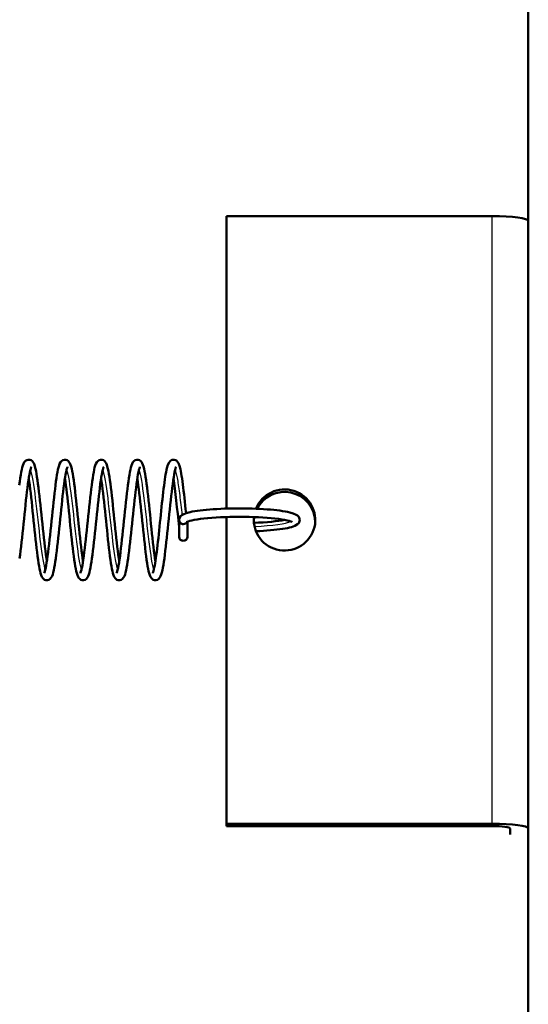
# Model space of a CAD drawing. Units: millimetres. Extents: x 0 to 4672, y -11882 to 3300.
# Drawn here: x 926 to 969, y 2071 to 2153 of the extents above; entities that cross this region are included whole.
import ezdxf

# ---------------------------------------------------------------- set-up
doc = ezdxf.new("R2010")
doc.units = ezdxf.units.MM
doc.header["$LTSCALE"] = 5.555556
doc.layers.add('Visible (ANSI)', color=7, linetype='Continuous', lineweight=50)
doc.layers.add('Visible Narrow (ANSI)', color=7, linetype='Continuous', lineweight=25)

msp = doc.modelspace()

# ---------------------------------------------------------------- linework, layer by layer
at = {"layer": 'Visible (ANSI)'}
for p, q in [((968.628, 1711.53), (968.628, 2419.53)), ((965.628, 2136.521), (943.621, 2136.521)), ((943.621, 2136.521), (943.621, 2112.282)), ((943.621, 2111.581), (943.621, 2086.156)), ((939.678, 2111.339), (939.678, 2109.989)), ((940.378, 2111.2), (940.378, 2109.989)), ((939.678, 2109.943), (939.678, 2109.989)), ((940.378, 2109.989), (940.378, 2109.943)), ((943.621, 2086.156), (965.628, 2086.156)), ((943.621, 2086.156), (943.621, 2085.96)), ((943.621, 2085.96), (965.628, 2085.96)), ((967.128, 2085.764), (967.128, 2085.263))]:
    msp.add_line(p, q, dxfattribs=at)
at = {"layer": 'Visible (ANSI)', "flags": 128}
for points in [[(926.434, 2114.219), (926.475, 2114.524), (926.516, 2114.807), (926.557, 2115.067), (926.599, 2115.302), (926.641, 2115.511), (926.681, 2115.692), (926.725, 2115.85), (926.778, 2115.99), (926.847, 2116.119), (926.959, 2116.246), (927.051, 2116.302), (927.167, 2116.335), (927.293, 2116.331), (927.405, 2116.291), (927.49, 2116.231), (927.55, 2116.168), (927.629, 2116.041), (927.684, 2115.909), (927.731, 2115.757), (927.776, 2115.583), (927.818, 2115.384), (927.859, 2115.16), (927.9, 2114.91), (927.942, 2114.634), (927.983, 2114.336), (928.024, 2114.017), (928.064, 2113.681), (928.105, 2113.328), (928.146, 2112.96), (928.187, 2112.581), (928.228, 2112.195), (928.268, 2111.801), (928.309, 2111.404), (928.35, 2111.008), (928.391, 2110.615), (928.431, 2110.226), (928.472, 2109.845), (928.513, 2109.477), (928.554, 2109.123), (928.594, 2108.785), (928.635, 2108.466), (928.676, 2108.17), (928.716, 2107.898)], [(927.432, 2115.739), (927.416, 2115.705), (927.385, 2115.616), (927.349, 2115.482), (927.31, 2115.312), (927.271, 2115.108), (927.231, 2114.873), (927.191, 2114.612), (927.15, 2114.324), (927.109, 2114.013), (927.069, 2113.683), (927.028, 2113.335), (926.987, 2112.971), (926.947, 2112.594), (926.906, 2112.21), (926.865, 2111.818), (926.824, 2111.421), (926.784, 2111.024), (926.743, 2110.63), (926.702, 2110.24), (926.661, 2109.857), (926.621, 2109.486), (926.58, 2109.128), (926.539, 2108.784), (926.498, 2108.458), (926.457, 2108.153)], [(930.432, 2115.739), (930.416, 2115.705), (930.385, 2115.616), (930.349, 2115.482), (930.31, 2115.312), (930.271, 2115.108), (930.231, 2114.873), (930.191, 2114.612), (930.15, 2114.324), (930.109, 2114.013), (930.069, 2113.683), (930.028, 2113.335), (929.987, 2112.971), (929.947, 2112.594), (929.906, 2112.21), (929.865, 2111.818), (929.824, 2111.421), (929.784, 2111.024), (929.743, 2110.63), (929.702, 2110.24), (929.661, 2109.857), (929.621, 2109.486), (929.58, 2109.128), (929.539, 2108.784), (929.498, 2108.458), (929.457, 2108.153), (929.416, 2107.87), (929.375, 2107.611), (929.333, 2107.375), (929.291, 2107.166), (929.25, 2106.985), (929.207, 2106.828), (929.154, 2106.688), (929.085, 2106.559), (928.973, 2106.431), (928.881, 2106.375), (928.765, 2106.342), (928.638, 2106.347), (928.527, 2106.386), (928.442, 2106.446), (928.381, 2106.51), (928.303, 2106.636), (928.248, 2106.769), (928.2, 2106.92), (928.156, 2107.095), (928.114, 2107.293), (928.073, 2107.517), (928.032, 2107.767), (927.99, 2108.043), (927.949, 2108.341), (927.908, 2108.66), (927.867, 2108.996), (927.827, 2109.349), (927.786, 2109.717), (927.745, 2110.096), (927.704, 2110.482), (927.663, 2110.876), (927.623, 2111.273), (927.582, 2111.67), (927.541, 2112.063), (927.5, 2112.451), (927.46, 2112.832), (927.419, 2113.2), (927.378, 2113.554), (927.337, 2113.892), (927.297, 2114.211), (927.256, 2114.507), (927.216, 2114.779)], [(928.5, 2106.938), (928.516, 2106.972), (928.547, 2107.062), (928.583, 2107.195), (928.621, 2107.365), (928.661, 2107.569), (928.701, 2107.804), (928.741, 2108.065), (928.782, 2108.353), (928.822, 2108.664), (928.863, 2108.995), (928.904, 2109.342), (928.944, 2109.707), (928.985, 2110.083), (929.026, 2110.468), (929.067, 2110.86), (929.107, 2111.256), (929.148, 2111.653), (929.189, 2112.047), (929.23, 2112.437), (929.27, 2112.82), (929.311, 2113.192), (929.352, 2113.55), (929.393, 2113.893), (929.434, 2114.219), (929.475, 2114.524), (929.516, 2114.807), (929.557, 2115.067), (929.598, 2115.302), (929.641, 2115.511), (929.681, 2115.692), (929.725, 2115.85), (929.778, 2115.99), (929.847, 2116.119), (929.959, 2116.246), (930.051, 2116.302), (930.167, 2116.335), (930.293, 2116.331), (930.405, 2116.291), (930.49, 2116.231), (930.55, 2116.168), (930.629, 2116.041), (930.684, 2115.909), (930.731, 2115.757), (930.776, 2115.583), (930.818, 2115.384), (930.859, 2115.16), (930.9, 2114.91), (930.942, 2114.634), (930.983, 2114.336), (931.024, 2114.017), (931.064, 2113.681), (931.105, 2113.328), (931.146, 2112.96), (931.187, 2112.581), (931.228, 2112.195), (931.268, 2111.801), (931.309, 2111.404), (931.35, 2111.008), (931.391, 2110.615), (931.431, 2110.226), (931.472, 2109.845), (931.513, 2109.477), (931.554, 2109.123), (931.594, 2108.785), (931.635, 2108.466), (931.676, 2108.17), (931.716, 2107.898)], [(933.432, 2115.739), (933.416, 2115.705), (933.385, 2115.616), (933.349, 2115.482), (933.31, 2115.312), (933.271, 2115.108), (933.231, 2114.873), (933.191, 2114.612), (933.15, 2114.324), (933.109, 2114.013), (933.069, 2113.683), (933.028, 2113.335), (932.987, 2112.971), (932.947, 2112.594), (932.906, 2112.21), (932.865, 2111.818), (932.824, 2111.421), (932.784, 2111.024), (932.743, 2110.63), (932.702, 2110.24), (932.661, 2109.857), (932.621, 2109.486), (932.58, 2109.128), (932.539, 2108.784), (932.498, 2108.458), (932.457, 2108.153), (932.416, 2107.87), (932.375, 2107.611), (932.333, 2107.375), (932.291, 2107.166), (932.25, 2106.985), (932.207, 2106.828), (932.154, 2106.688), (932.085, 2106.559), (931.973, 2106.431), (931.881, 2106.375), (931.765, 2106.342), (931.639, 2106.347), (931.527, 2106.386), (931.442, 2106.446), (931.381, 2106.51), (931.303, 2106.636), (931.248, 2106.769), (931.2, 2106.92), (931.156, 2107.095), (931.114, 2107.293), (931.073, 2107.517), (931.032, 2107.767), (930.99, 2108.043), (930.949, 2108.341), (930.908, 2108.66), (930.867, 2108.996), (930.827, 2109.349), (930.786, 2109.717), (930.745, 2110.096), (930.704, 2110.482), (930.663, 2110.876), (930.623, 2111.273), (930.582, 2111.67), (930.541, 2112.063), (930.5, 2112.451), (930.46, 2112.832), (930.419, 2113.2), (930.378, 2113.554), (930.337, 2113.892), (930.297, 2114.211), (930.256, 2114.507), (930.216, 2114.779)], [(931.5, 2106.938), (931.516, 2106.972), (931.547, 2107.062), (931.583, 2107.195), (931.621, 2107.365), (931.661, 2107.569), (931.701, 2107.804), (931.741, 2108.065), (931.782, 2108.353), (931.822, 2108.664), (931.863, 2108.995), (931.904, 2109.342), (931.944, 2109.707), (931.985, 2110.083), (932.026, 2110.468), (932.067, 2110.86), (932.107, 2111.256), (932.148, 2111.653), (932.189, 2112.047), (932.23, 2112.437), (932.271, 2112.82), (932.311, 2113.192), (932.352, 2113.55), (932.393, 2113.893), (932.434, 2114.219), (932.475, 2114.524), (932.516, 2114.807), (932.557, 2115.067), (932.599, 2115.302), (932.641, 2115.511), (932.681, 2115.692), (932.725, 2115.85), (932.778, 2115.99), (932.847, 2116.119), (932.959, 2116.246), (933.051, 2116.302), (933.167, 2116.335), (933.293, 2116.331), (933.405, 2116.291), (933.49, 2116.231), (933.55, 2116.168), (933.629, 2116.041), (933.684, 2115.909), (933.731, 2115.757), (933.776, 2115.583), (933.818, 2115.384), (933.859, 2115.16), (933.9, 2114.91), (933.942, 2114.634), (933.983, 2114.336), (934.024, 2114.017), (934.064, 2113.681), (934.105, 2113.328), (934.146, 2112.96), (934.187, 2112.581), (934.228, 2112.195), (934.268, 2111.801), (934.309, 2111.404), (934.35, 2111.008), (934.391, 2110.615), (934.431, 2110.226), (934.472, 2109.845), (934.513, 2109.477), (934.554, 2109.123), (934.594, 2108.785), (934.635, 2108.466), (934.675, 2108.17), (934.716, 2107.898)], [(936.432, 2115.739), (936.416, 2115.705), (936.385, 2115.616), (936.349, 2115.482), (936.31, 2115.312), (936.271, 2115.108), (936.231, 2114.873), (936.191, 2114.612), (936.15, 2114.324), (936.109, 2114.013), (936.069, 2113.683), (936.028, 2113.335), (935.987, 2112.971), (935.947, 2112.594), (935.906, 2112.21), (935.865, 2111.818), (935.824, 2111.421), (935.784, 2111.024), (935.743, 2110.63), (935.702, 2110.24), (935.661, 2109.857), (935.621, 2109.486), (935.58, 2109.128), (935.539, 2108.784), (935.498, 2108.458), (935.457, 2108.153), (935.416, 2107.87), (935.375, 2107.611), (935.333, 2107.375), (935.291, 2107.166), (935.25, 2106.985), (935.207, 2106.828), (935.154, 2106.688), (935.085, 2106.559), (934.973, 2106.431), (934.881, 2106.375), (934.765, 2106.342), (934.638, 2106.347), (934.527, 2106.386), (934.442, 2106.446), (934.381, 2106.51), (934.303, 2106.636), (934.248, 2106.769), (934.2, 2106.92), (934.156, 2107.095), (934.114, 2107.293), (934.073, 2107.517), (934.032, 2107.767), (933.99, 2108.043), (933.949, 2108.341), (933.908, 2108.66), (933.867, 2108.996), (933.827, 2109.349), (933.786, 2109.717), (933.745, 2110.096), (933.704, 2110.482), (933.663, 2110.876), (933.623, 2111.273), (933.582, 2111.67), (933.541, 2112.063), (933.5, 2112.451), (933.46, 2112.832), (933.419, 2113.2), (933.378, 2113.554), (933.337, 2113.892), (933.297, 2114.211), (933.256, 2114.507), (933.216, 2114.779)], [(934.5, 2106.938), (934.516, 2106.972), (934.547, 2107.062), (934.583, 2107.195), (934.621, 2107.365), (934.661, 2107.569), (934.701, 2107.804), (934.741, 2108.065), (934.782, 2108.353), (934.822, 2108.664), (934.863, 2108.995), (934.904, 2109.342), (934.944, 2109.707), (934.985, 2110.083), (935.026, 2110.468), (935.067, 2110.86), (935.107, 2111.256), (935.148, 2111.653), (935.189, 2112.047), (935.23, 2112.437), (935.27, 2112.82), (935.311, 2113.192), (935.352, 2113.55), (935.393, 2113.893), (935.434, 2114.219), (935.475, 2114.524), (935.516, 2114.807), (935.557, 2115.067), (935.599, 2115.302), (935.641, 2115.511), (935.681, 2115.692), (935.725, 2115.85), (935.778, 2115.99), (935.847, 2116.119), (935.959, 2116.246), (936.051, 2116.302), (936.167, 2116.335), (936.293, 2116.331), (936.405, 2116.291), (936.49, 2116.231), (936.55, 2116.168), (936.629, 2116.041), (936.684, 2115.909), (936.731, 2115.757), (936.776, 2115.583), (936.818, 2115.384), (936.859, 2115.16), (936.9, 2114.91), (936.942, 2114.634), (936.983, 2114.336), (937.024, 2114.017), (937.064, 2113.681), (937.105, 2113.328), (937.146, 2112.96), (937.187, 2112.581), (937.228, 2112.195), (937.268, 2111.801), (937.309, 2111.404), (937.35, 2111.008), (937.391, 2110.615), (937.431, 2110.226), (937.472, 2109.845), (937.513, 2109.477), (937.554, 2109.123), (937.594, 2108.785), (937.635, 2108.466), (937.676, 2108.17), (937.716, 2107.898)], [(939.432, 2115.739), (939.416, 2115.705), (939.385, 2115.615), (939.349, 2115.482), (939.31, 2115.312), (939.271, 2115.108), (939.231, 2114.873), (939.19, 2114.611), (939.15, 2114.324), (939.109, 2114.014), (939.069, 2113.682), (939.028, 2113.334), (938.987, 2112.971), (938.947, 2112.594), (938.906, 2112.208), (938.865, 2111.817), (938.824, 2111.421), (938.784, 2111.024), (938.743, 2110.629), (938.702, 2110.24), (938.661, 2109.857), (938.62, 2109.485), (938.58, 2109.126), (938.539, 2108.784), (938.498, 2108.458), (938.457, 2108.152), (938.416, 2107.869), (938.375, 2107.61), (938.333, 2107.376), (938.291, 2107.166), (938.248, 2106.983), (938.203, 2106.824), (938.151, 2106.686), (938.086, 2106.559), (937.973, 2106.431), (937.882, 2106.375), (937.765, 2106.342), (937.639, 2106.346), (937.527, 2106.386), (937.442, 2106.446), (937.382, 2106.509), (937.303, 2106.636), (937.248, 2106.768), (937.201, 2106.92), (937.156, 2107.094), (937.114, 2107.293), (937.073, 2107.517), (937.032, 2107.767), (936.99, 2108.042), (936.949, 2108.341), (936.908, 2108.659), (936.867, 2108.995), (936.827, 2109.349), (936.786, 2109.717), (936.745, 2110.096), (936.704, 2110.482), (936.664, 2110.875), (936.623, 2111.273), (936.582, 2111.669), (936.541, 2112.062), (936.5, 2112.451), (936.46, 2112.832), (936.419, 2113.2), (936.378, 2113.554), (936.337, 2113.892), (936.297, 2114.211), (936.256, 2114.507), (936.216, 2114.779)], [(937.5, 2106.938), (937.511, 2106.962), (937.535, 2107.025), (937.563, 2107.12), (937.594, 2107.242), (937.626, 2107.388), (937.659, 2107.557), (937.692, 2107.747), (937.725, 2107.956), (937.758, 2108.183), (937.792, 2108.426), (937.825, 2108.685), (937.859, 2108.957), (937.892, 2109.241), (937.926, 2109.537), (937.959, 2109.842), (937.993, 2110.154), (938.026, 2110.472), (938.06, 2110.795), (938.094, 2111.121), (938.127, 2111.449), (938.161, 2111.775), (938.194, 2112.099), (938.228, 2112.42), (938.262, 2112.737), (938.295, 2113.046), (938.329, 2113.347), (938.362, 2113.638), (938.396, 2113.919), (938.43, 2114.188), (938.463, 2114.443), (938.497, 2114.682), (938.531, 2114.907), (938.565, 2115.115), (938.599, 2115.307), (938.634, 2115.481), (938.668, 2115.635), (938.74, 2115.896), (938.844, 2116.114), (938.929, 2116.22), (938.993, 2116.271), (939.076, 2116.313), (939.174, 2116.336), (939.278, 2116.333), (939.375, 2116.306), (939.454, 2116.261), (939.559, 2116.156), (939.623, 2116.052), (939.711, 2115.827), (939.785, 2115.543), (939.819, 2115.377), (939.853, 2115.194), (939.887, 2114.993), (939.921, 2114.774), (939.955, 2114.538), (939.989, 2114.288), (940.023, 2114.024), (940.056, 2113.749), (940.09, 2113.462), (940.124, 2113.164), (940.157, 2112.857), (940.191, 2112.543), (940.224, 2112.225), (940.258, 2111.901)], [(939.678, 2110.731), (939.621, 2111.294), (939.562, 2111.857), (939.505, 2112.411), (939.447, 2112.949), (939.389, 2113.463), (939.331, 2113.943), (939.273, 2114.385), (939.216, 2114.779)], [(939.679, 2111.331), (939.715, 2111.513), (939.803, 2111.649), (939.907, 2111.74), (940.018, 2111.805), (940.274, 2111.906), (940.591, 2111.989), (940.775, 2112.027), (940.977, 2112.063), (941.197, 2112.096), (941.433, 2112.128), (941.685, 2112.157), (941.95, 2112.184), (942.227, 2112.207), (942.517, 2112.229), (942.818, 2112.247), (943.129, 2112.263), (943.445, 2112.276), (943.767, 2112.286), (944.095, 2112.293), (944.426, 2112.297), (944.758, 2112.297), (945.089, 2112.295), (945.417, 2112.29), (945.743, 2112.282), (946.064, 2112.27), (946.378, 2112.256), (946.682, 2112.239), (946.978, 2112.219), (947.262, 2112.196), (947.535, 2112.171), (947.793, 2112.144), (948.036, 2112.114), (948.264, 2112.081), (948.476, 2112.047), (948.67, 2112.01), (948.846, 2111.971), (949.146, 2111.888), (949.391, 2111.777), (949.499, 2111.702), (949.598, 2111.593), (949.668, 2111.432), (949.678, 2111.338), (949.667, 2111.243), (949.596, 2111.084), (949.495, 2110.977), (949.272, 2110.845), (949, 2110.75), (948.842, 2110.709), (948.665, 2110.67), (948.469, 2110.634), (948.256, 2110.599), (948.027, 2110.566), (947.782, 2110.536), (947.523, 2110.509), (947.251, 2110.484), (946.966, 2110.461), (946.669, 2110.441), (946.363, 2110.424), (946.049, 2110.41)], [(949.05, 2111.165), (949.018, 2111.182), (948.93, 2111.219), (948.798, 2111.26), (948.626, 2111.303), (948.421, 2111.345), (948.183, 2111.385), (947.917, 2111.423), (947.625, 2111.458), (947.309, 2111.49), (946.972, 2111.517), (946.619, 2111.542), (946.25, 2111.561), (945.868, 2111.577), (945.477, 2111.588), (945.081, 2111.595), (944.681, 2111.597), (944.28, 2111.595), (943.883, 2111.588), (943.493, 2111.577), (943.111, 2111.562), (942.741, 2111.542), (942.387, 2111.518), (942.051, 2111.49), (941.734, 2111.458), (941.441, 2111.423), (941.176, 2111.386), (940.937, 2111.345), (940.73, 2111.303), (940.559, 2111.26), (940.426, 2111.218), (940.339, 2111.182), (940.307, 2111.165)], [(945.882, 2111.105), (946.266, 2111.12), (946.638, 2111.141), (946.995, 2111.165), (947.333, 2111.194), (947.649, 2111.226), (947.942, 2111.261), (948.209, 2111.3), (948.445, 2111.341)], [(940.028, 2109.602), (939.894, 2109.628), (939.781, 2109.702), (939.705, 2109.812), (939.678, 2109.943)], [(940.378, 2109.943), (940.352, 2109.812), (940.276, 2109.702), (940.162, 2109.628), (940.028, 2109.602)]]:
    msp.add_lwpolyline(points, dxfattribs=at)
at = {"layer": 'Visible (ANSI)'}
for centre, major_axis, ratio, start_param, end_param in [((965.628, 2136.13), (3, 0), 0.130526, 0, 1.570796), ((948.421, 2111.339), (-2.55, 0), 0.991445, 6.188947, 12.188793), ((948.421, 2111.143), (2.55, 0), 0.991445, 0.038731, 2.680747), ((948.421, 2111.143), (-2.55, 0), 0.991445, 6.11117, 6.244454), ((940.028, 2111.339), (-0.35, 0), 0.991445, 6.272512, 7.853982), ((940.028, 2111.339), (-0.35, 0), 0.991445, 0.022382, 1.57073), ((940.028, 2111.339), (0.35, 0), 0.991445, 4.712356, 5.82016), ((940.028, 2111.339), (0.35, 0), 0.991445, 4.712322, 4.712356), ((965.628, 2085.764), (3, 0), 0.130526, 0, 1.570796), ((965.628, 2085.764), (1.5, 0), 0.130526, 0, 1.570796)]:
    msp.add_ellipse(centre, major_axis=major_axis, ratio=ratio, start_param=start_param, end_param=end_param, dxfattribs=at)
at = {"layer": 'Visible Narrow (ANSI)'}
for p, q in [((965.628, 2086.156), (965.628, 2136.521)), ((940.028, 2109.602), (940.028, 2109.671))]:
    msp.add_line(p, q, dxfattribs=at)
at = {"layer": 'Visible Narrow (ANSI)', "flags": 128}
for points in [[(927.347, 2115.47), (927.399, 2115.323), (927.45, 2115.129), (927.502, 2114.889), (927.554, 2114.606), (927.605, 2114.284), (927.657, 2113.929), (927.708, 2113.544), (927.76, 2113.134), (927.811, 2112.704), (927.863, 2112.258), (927.914, 2111.802), (927.966, 2111.339), (928.017, 2110.876), (928.069, 2110.42), (928.121, 2109.974), (928.172, 2109.543), (928.224, 2109.133), (928.275, 2108.748), (928.327, 2108.392), (928.378, 2108.07), (928.43, 2107.788), (928.481, 2107.55), (928.533, 2107.356), (928.584, 2107.209)], [(930.347, 2115.474), (930.399, 2115.321), (930.45, 2115.123), (930.502, 2114.881), (930.554, 2114.6), (930.605, 2114.282), (930.657, 2113.93), (930.708, 2113.548), (930.76, 2113.138), (930.811, 2112.707), (930.863, 2112.26), (930.914, 2111.802), (930.966, 2111.339), (931.017, 2110.876), (931.069, 2110.418), (931.121, 2109.971), (931.172, 2109.539), (931.224, 2109.129), (931.275, 2108.746), (931.327, 2108.395), (931.378, 2108.077), (931.43, 2107.796), (931.481, 2107.555), (931.533, 2107.357), (931.584, 2107.204)], [(933.347, 2115.468), (933.399, 2115.32), (933.451, 2115.127), (933.502, 2114.889), (933.554, 2114.607), (933.605, 2114.286), (933.657, 2113.93), (933.708, 2113.544), (933.76, 2113.134), (933.811, 2112.703), (933.863, 2112.257), (933.914, 2111.801), (933.966, 2111.339), (934.017, 2110.876), (934.069, 2110.419), (934.121, 2109.973), (934.172, 2109.544), (934.224, 2109.134), (934.275, 2108.749), (934.327, 2108.393), (934.378, 2108.072), (934.43, 2107.788), (934.481, 2107.548), (934.533, 2107.354), (934.584, 2107.207)], [(936.347, 2115.476), (936.399, 2115.323), (936.45, 2115.124), (936.502, 2114.882), (936.554, 2114.6), (936.605, 2114.281), (936.657, 2113.929), (936.708, 2113.547), (936.76, 2113.138), (936.811, 2112.707), (936.863, 2112.26), (936.914, 2111.802), (936.966, 2111.339), (937.017, 2110.876), (937.069, 2110.418), (937.121, 2109.971), (937.172, 2109.54), (937.224, 2109.129), (937.275, 2108.745), (937.327, 2108.393), (937.378, 2108.076), (937.43, 2107.796), (937.481, 2107.556), (937.533, 2107.358), (937.584, 2107.206)], [(939.347, 2115.467), (939.371, 2115.404), (939.395, 2115.331), (939.419, 2115.249), (939.443, 2115.156), (939.467, 2115.055), (939.491, 2114.944), (939.515, 2114.824), (939.538, 2114.694), (939.562, 2114.556), (939.586, 2114.409), (939.61, 2114.254), (939.634, 2114.092), (939.658, 2113.923), (939.682, 2113.748), (939.705, 2113.566), (939.729, 2113.38), (939.753, 2113.188), (939.777, 2112.991), (939.801, 2112.791), (939.825, 2112.587), (939.849, 2112.38), (939.873, 2112.171), (939.896, 2111.96), (939.92, 2111.747)]]:
    msp.add_lwpolyline(points, dxfattribs=at)
at = {"layer": 'Visible Narrow (ANSI)'}
for centre, major_axis, ratio, start_param, end_param in [((944.678, 2111.341), (-4.3, 0), 0.130526, 0, 0.003427), ((944.678, 2111.341), (4.3, 0), 0.130526, 5.007511, 6.086063), ((940.028, 2109.989), (-0.35, 0), 0.907772, 0, 3.141593)]:
    msp.add_ellipse(centre, major_axis=major_axis, ratio=ratio, start_param=start_param, end_param=end_param, dxfattribs=at)

doc.saveas('drawing.dxf')
